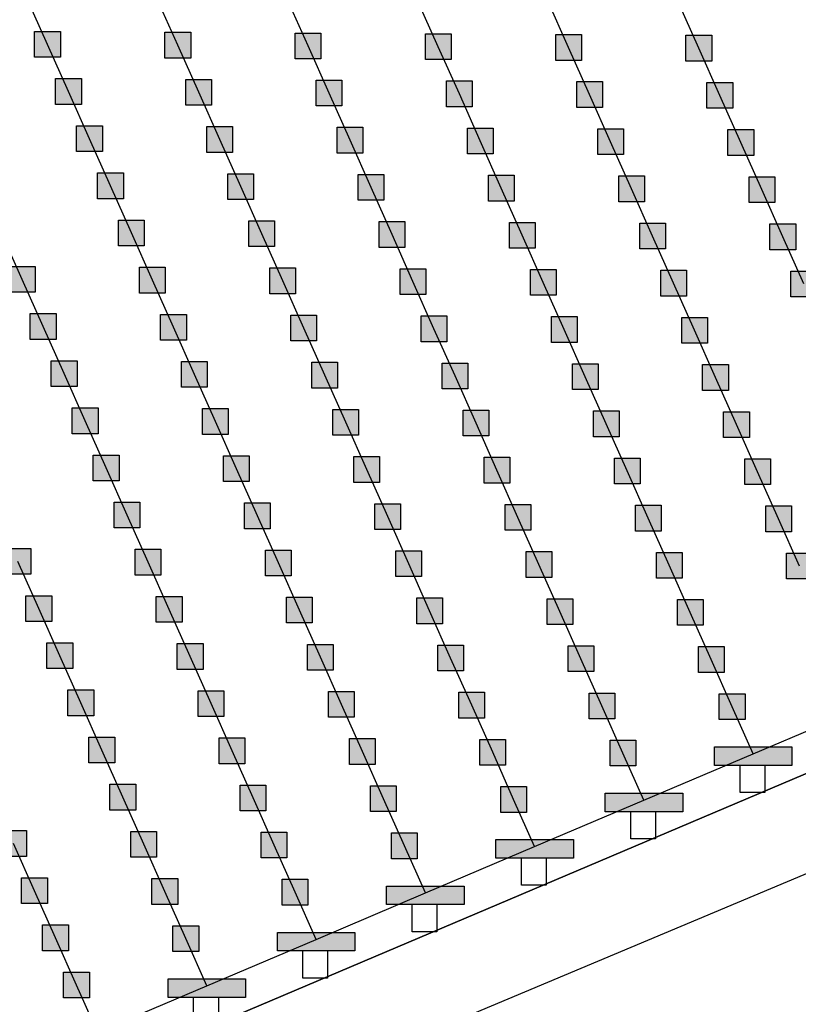
# Model space of a CAD drawing. Units: millimetres. Extents: x -2 to 772, y -2 to 772.
# Drawn here: x 373 to 388, y 392 to 412 of the extents above; entities that cross this region are included whole.
import ezdxf

# ---------------------------------------------------------------- set-up
doc = ezdxf.new("R2010")
doc.units = ezdxf.units.MM
doc.header["$MEASUREMENT"] = 0
for name, color, linetype in [('Lateral pipes', 7, 'Continuous'), ('Main and secondary pipes', 7, 'Continuous'), ('Submain pipes', 7, 'Continuous'), ('Terrains', 7, 'Continuous')]:
    doc.layers.add(name, color=color, linetype=linetype)

msp = doc.modelspace()

# ---------------------------------------------------------------- hatches: boundary and pattern name
at = {"layer": 'Lateral pipes'}
for points in [[(373.519, 411.327), (373.519, 411.327), (373.519, 410.827), (373.019, 410.827), (373.019, 411.327), (373.519, 411.327), (373.519, 411.327)], [(376.044, 411.312), (376.044, 411.312), (376.044, 410.812), (375.544, 410.812), (375.544, 411.312), (376.044, 411.312), (376.044, 411.312)], [(378.568, 411.298), (378.568, 411.298), (378.568, 410.798), (378.068, 410.798), (378.068, 411.298), (378.568, 411.298), (378.568, 411.298)], [(381.092, 411.283), (381.092, 411.283), (381.092, 410.783), (380.592, 410.783), (380.592, 411.283), (381.092, 411.283), (381.092, 411.283)], [(383.616, 411.268), (383.616, 411.268), (383.616, 410.768), (383.116, 410.768), (383.116, 411.268), (383.616, 411.268), (383.616, 411.268)], [(386.14, 411.253), (386.14, 411.253), (386.14, 410.753), (385.64, 410.753), (385.64, 411.253), (386.14, 411.253), (386.14, 411.253)], [(373.926, 410.414), (373.926, 410.414), (373.926, 409.914), (373.426, 409.914), (373.426, 410.414), (373.926, 410.414), (373.926, 410.414)], [(376.45, 410.399), (376.45, 410.399), (376.45, 409.899), (375.95, 409.899), (375.95, 410.399), (376.45, 410.399), (376.45, 410.399)], [(378.975, 410.384), (378.975, 410.384), (378.975, 409.884), (378.475, 409.884), (378.475, 410.384), (378.975, 410.384), (378.975, 410.384)], [(381.499, 410.369), (381.499, 410.369), (381.499, 409.869), (380.999, 409.869), (380.999, 410.369), (381.499, 410.369), (381.499, 410.369)], [(384.023, 410.355), (384.023, 410.355), (384.023, 409.855), (383.523, 409.855), (383.523, 410.355), (384.023, 410.355), (384.023, 410.355)], [(386.547, 410.34), (386.547, 410.34), (386.547, 409.84), (386.047, 409.84), (386.047, 410.34), (386.547, 410.34), (386.547, 410.34)], [(374.333, 409.5), (374.333, 409.5), (374.333, 409), (373.833, 409), (373.833, 409.5), (374.333, 409.5), (374.333, 409.5)], [(376.857, 409.485), (376.857, 409.485), (376.857, 408.985), (376.357, 408.985), (376.357, 409.485), (376.857, 409.485), (376.857, 409.485)], [(379.381, 409.471), (379.381, 409.471), (379.381, 408.971), (378.881, 408.971), (378.881, 409.471), (379.381, 409.471), (379.381, 409.471)], [(381.905, 409.456), (381.905, 409.456), (381.905, 408.956), (381.405, 408.956), (381.405, 409.456), (381.905, 409.456), (381.905, 409.456)], [(384.43, 409.441), (384.43, 409.441), (384.43, 408.941), (383.93, 408.941), (383.93, 409.441), (384.43, 409.441), (384.43, 409.441)], [(386.954, 409.426), (386.954, 409.426), (386.954, 408.926), (386.454, 408.926), (386.454, 409.426), (386.954, 409.426), (386.954, 409.426)], [(374.74, 408.586), (374.74, 408.586), (374.74, 408.086), (374.24, 408.086), (374.24, 408.586), (374.74, 408.586), (374.74, 408.586)], [(377.264, 408.572), (377.264, 408.572), (377.264, 408.072), (376.764, 408.072), (376.764, 408.572), (377.264, 408.572), (377.264, 408.572)], [(379.788, 408.557), (379.788, 408.557), (379.788, 408.057), (379.288, 408.057), (379.288, 408.557), (379.788, 408.557), (379.788, 408.557)], [(382.312, 408.542), (382.312, 408.542), (382.312, 408.042), (381.812, 408.042), (381.812, 408.542), (382.312, 408.542), (382.312, 408.542)], [(384.836, 408.528), (384.836, 408.528), (384.836, 408.028), (384.336, 408.028), (384.336, 408.528), (384.836, 408.528), (384.836, 408.528)], [(387.361, 408.513), (387.361, 408.513), (387.361, 408.013), (386.861, 408.013), (386.861, 408.513), (387.361, 408.513), (387.361, 408.513)], [(375.146, 407.673), (375.146, 407.673), (375.146, 407.173), (374.646, 407.173), (374.646, 407.673), (375.146, 407.673), (375.146, 407.673)], [(377.671, 407.658), (377.671, 407.658), (377.671, 407.158), (377.171, 407.158), (377.171, 407.658), (377.671, 407.658), (377.671, 407.658)], [(380.195, 407.643), (380.195, 407.643), (380.195, 407.143), (379.695, 407.143), (379.695, 407.643), (380.195, 407.643), (380.195, 407.643)], [(382.719, 407.629), (382.719, 407.629), (382.719, 407.129), (382.219, 407.129), (382.219, 407.629), (382.719, 407.629), (382.719, 407.629)], [(385.243, 407.614), (385.243, 407.614), (385.243, 407.114), (384.743, 407.114), (384.743, 407.614), (385.243, 407.614), (385.243, 407.614)], [(387.767, 407.599), (387.767, 407.599), (387.767, 407.099), (387.267, 407.099), (387.267, 407.599), (387.767, 407.599), (387.767, 407.599)], [(373.029, 406.774), (373.029, 406.774), (373.029, 406.274), (372.529, 406.274), (372.529, 406.774), (373.029, 406.774), (373.029, 406.774)], [(375.553, 406.759), (375.553, 406.759), (375.553, 406.259), (375.053, 406.259), (375.053, 406.759), (375.553, 406.759), (375.553, 406.759)], [(378.077, 406.745), (378.077, 406.745), (378.077, 406.245), (377.577, 406.245), (377.577, 406.745), (378.077, 406.745), (378.077, 406.745)], [(380.601, 406.73), (380.601, 406.73), (380.601, 406.23), (380.101, 406.23), (380.101, 406.73), (380.601, 406.73), (380.601, 406.73)], [(383.126, 406.715), (383.126, 406.715), (383.126, 406.215), (382.626, 406.215), (382.626, 406.715), (383.126, 406.715), (383.126, 406.715)], [(385.65, 406.7), (385.65, 406.7), (385.65, 406.2), (385.15, 406.2), (385.15, 406.7), (385.65, 406.7), (385.65, 406.7)], [(388.174, 406.686), (388.174, 406.686), (388.174, 406.186), (387.674, 406.186), (387.674, 406.686), (388.174, 406.686), (388.174, 406.686)], [(373.436, 405.861), (373.436, 405.861), (373.436, 405.361), (372.936, 405.361), (372.936, 405.861), (373.436, 405.861), (373.436, 405.861)], [(375.96, 405.846), (375.96, 405.846), (375.96, 405.346), (375.46, 405.346), (375.46, 405.846), (375.96, 405.846), (375.96, 405.846)], [(378.484, 405.831), (378.484, 405.831), (378.484, 405.331), (377.984, 405.331), (377.984, 405.831), (378.484, 405.831), (378.484, 405.831)], [(381.008, 405.816), (381.008, 405.816), (381.008, 405.316), (380.508, 405.316), (380.508, 405.816), (381.008, 405.816), (381.008, 405.816)], [(383.532, 405.802), (383.532, 405.802), (383.532, 405.302), (383.032, 405.302), (383.032, 405.802), (383.532, 405.802), (383.532, 405.802)], [(386.057, 405.787), (386.057, 405.787), (386.057, 405.287), (385.557, 405.287), (385.557, 405.787), (386.057, 405.787), (386.057, 405.787)], [(373.842, 404.947), (373.842, 404.947), (373.842, 404.447), (373.342, 404.447), (373.342, 404.947), (373.842, 404.947), (373.842, 404.947)], [(376.366, 404.932), (376.366, 404.932), (376.366, 404.432), (375.866, 404.432), (375.866, 404.932), (376.366, 404.932), (376.366, 404.932)], [(378.891, 404.918), (378.891, 404.918), (378.891, 404.418), (378.391, 404.418), (378.391, 404.918), (378.891, 404.918), (378.891, 404.918)], [(381.415, 404.903), (381.415, 404.903), (381.415, 404.403), (380.915, 404.403), (380.915, 404.903), (381.415, 404.903), (381.415, 404.903)], [(383.939, 404.888), (383.939, 404.888), (383.939, 404.388), (383.439, 404.388), (383.439, 404.888), (383.939, 404.888), (383.939, 404.888)], [(386.463, 404.873), (386.463, 404.873), (386.463, 404.373), (385.963, 404.373), (385.963, 404.873), (386.463, 404.873), (386.463, 404.873)], [(374.249, 404.033), (374.249, 404.033), (374.249, 403.533), (373.749, 403.533), (373.749, 404.033), (374.249, 404.033), (374.249, 404.033)], [(376.773, 404.019), (376.773, 404.019), (376.773, 403.519), (376.273, 403.519), (376.273, 404.019), (376.773, 404.019), (376.773, 404.019)], [(379.297, 404.004), (379.297, 404.004), (379.297, 403.504), (378.797, 403.504), (378.797, 404.004), (379.297, 404.004), (379.297, 404.004)], [(381.822, 403.989), (381.822, 403.989), (381.822, 403.489), (381.322, 403.489), (381.322, 403.989), (381.822, 403.989), (381.822, 403.989)], [(384.346, 403.975), (384.346, 403.975), (384.346, 403.475), (383.846, 403.475), (383.846, 403.975), (384.346, 403.975), (384.346, 403.975)], [(386.87, 403.96), (386.87, 403.96), (386.87, 403.46), (386.37, 403.46), (386.37, 403.96), (386.87, 403.96), (386.87, 403.96)], [(374.656, 403.12), (374.656, 403.12), (374.656, 402.62), (374.156, 402.62), (374.156, 403.12), (374.656, 403.12), (374.656, 403.12)], [(377.18, 403.105), (377.18, 403.105), (377.18, 402.605), (376.68, 402.605), (376.68, 403.105), (377.18, 403.105), (377.18, 403.105)], [(379.704, 403.09), (379.704, 403.09), (379.704, 402.59), (379.204, 402.59), (379.204, 403.09), (379.704, 403.09), (379.704, 403.09)], [(382.228, 403.076), (382.228, 403.076), (382.228, 402.576), (381.728, 402.576), (381.728, 403.076), (382.228, 403.076), (382.228, 403.076)], [(384.753, 403.061), (384.753, 403.061), (384.753, 402.561), (384.253, 402.561), (384.253, 403.061), (384.753, 403.061), (384.753, 403.061)], [(387.277, 403.046), (387.277, 403.046), (387.277, 402.546), (386.777, 402.546), (386.777, 403.046), (387.277, 403.046), (387.277, 403.046)], [(375.062, 402.206), (375.062, 402.206), (375.062, 401.706), (374.562, 401.706), (374.562, 402.206), (375.062, 402.206), (375.062, 402.206)], [(377.587, 402.192), (377.587, 402.192), (377.587, 401.692), (377.087, 401.692), (377.087, 402.192), (377.587, 402.192), (377.587, 402.192)], [(380.111, 402.177), (380.111, 402.177), (380.111, 401.677), (379.611, 401.677), (379.611, 402.177), (380.111, 402.177), (380.111, 402.177)], [(382.635, 402.162), (382.635, 402.162), (382.635, 401.662), (382.135, 401.662), (382.135, 402.162), (382.635, 402.162), (382.635, 402.162)], [(385.159, 402.147), (385.159, 402.147), (385.159, 401.647), (384.659, 401.647), (384.659, 402.147), (385.159, 402.147), (385.159, 402.147)], [(387.684, 402.133), (387.684, 402.133), (387.684, 401.633), (387.184, 401.633), (387.184, 402.133), (387.684, 402.133), (387.684, 402.133)], [(372.945, 401.308), (372.945, 401.308), (372.945, 400.808), (372.445, 400.808), (372.445, 401.308), (372.945, 401.308), (372.945, 401.308)], [(375.469, 401.293), (375.469, 401.293), (375.469, 400.793), (374.969, 400.793), (374.969, 401.293), (375.469, 401.293), (375.469, 401.293)], [(377.993, 401.278), (377.993, 401.278), (377.993, 400.778), (377.493, 400.778), (377.493, 401.278), (377.993, 401.278), (377.993, 401.278)], [(380.518, 401.263), (380.518, 401.263), (380.518, 400.763), (380.018, 400.763), (380.018, 401.263), (380.518, 401.263), (380.518, 401.263)], [(383.042, 401.249), (383.042, 401.249), (383.042, 400.749), (382.542, 400.749), (382.542, 401.249), (383.042, 401.249), (383.042, 401.249)], [(385.566, 401.234), (385.566, 401.234), (385.566, 400.734), (385.066, 400.734), (385.066, 401.234), (385.566, 401.234), (385.566, 401.234)], [(388.09, 401.219), (388.09, 401.219), (388.09, 400.719), (387.59, 400.719), (387.59, 401.219), (388.09, 401.219), (388.09, 401.219)], [(373.352, 400.394), (373.352, 400.394), (373.352, 399.894), (372.852, 399.894), (372.852, 400.394), (373.352, 400.394), (373.352, 400.394)], [(375.876, 400.379), (375.876, 400.379), (375.876, 399.879), (375.376, 399.879), (375.376, 400.379), (375.876, 400.379), (375.876, 400.379)], [(378.4, 400.365), (378.4, 400.365), (378.4, 399.865), (377.9, 399.865), (377.9, 400.365), (378.4, 400.365), (378.4, 400.365)], [(380.924, 400.35), (380.924, 400.35), (380.924, 399.85), (380.424, 399.85), (380.424, 400.35), (380.924, 400.35), (380.924, 400.35)], [(383.449, 400.335), (383.449, 400.335), (383.449, 399.835), (382.949, 399.835), (382.949, 400.335), (383.449, 400.335), (383.449, 400.335)], [(385.973, 400.32), (385.973, 400.32), (385.973, 399.82), (385.473, 399.82), (385.473, 400.32), (385.973, 400.32), (385.973, 400.32)], [(373.758, 399.48), (373.758, 399.48), (373.758, 398.98), (373.258, 398.98), (373.258, 399.48), (373.758, 399.48), (373.758, 399.48)], [(376.283, 399.466), (376.283, 399.466), (376.283, 398.966), (375.783, 398.966), (375.783, 399.466), (376.283, 399.466), (376.283, 399.466)], [(378.807, 399.451), (378.807, 399.451), (378.807, 398.951), (378.307, 398.951), (378.307, 399.451), (378.807, 399.451), (378.807, 399.451)], [(381.331, 399.436), (381.331, 399.436), (381.331, 398.936), (380.831, 398.936), (380.831, 399.436), (381.331, 399.436), (381.331, 399.436)], [(383.855, 399.422), (383.855, 399.422), (383.855, 398.922), (383.355, 398.922), (383.355, 399.422), (383.855, 399.422), (383.855, 399.422)], [(386.38, 399.407), (386.38, 399.407), (386.38, 398.907), (385.88, 398.907), (385.88, 399.407), (386.38, 399.407), (386.38, 399.407)], [(374.165, 398.567), (374.165, 398.567), (374.165, 398.067), (373.665, 398.067), (373.665, 398.567), (374.165, 398.567), (374.165, 398.567)], [(376.689, 398.552), (376.689, 398.552), (376.689, 398.052), (376.189, 398.052), (376.189, 398.552), (376.689, 398.552), (376.689, 398.552)], [(379.214, 398.537), (379.214, 398.537), (379.214, 398.037), (378.714, 398.037), (378.714, 398.537), (379.214, 398.537), (379.214, 398.537)], [(381.738, 398.523), (381.738, 398.523), (381.738, 398.023), (381.238, 398.023), (381.238, 398.523), (381.738, 398.523), (381.738, 398.523)], [(384.262, 398.508), (384.262, 398.508), (384.262, 398.008), (383.762, 398.008), (383.762, 398.508), (384.262, 398.508), (384.262, 398.508)], [(386.786, 398.493), (386.786, 398.493), (386.786, 397.993), (386.286, 397.993), (386.286, 398.493), (386.786, 398.493), (386.786, 398.493)], [(374.572, 397.653), (374.572, 397.653), (374.572, 397.153), (374.072, 397.153), (374.072, 397.653), (374.572, 397.653), (374.572, 397.653)], [(377.096, 397.639), (377.096, 397.639), (377.096, 397.139), (376.596, 397.139), (376.596, 397.639), (377.096, 397.639), (377.096, 397.639)], [(379.62, 397.624), (379.62, 397.624), (379.62, 397.124), (379.12, 397.124), (379.12, 397.624), (379.62, 397.624), (379.62, 397.624)], [(382.145, 397.609), (382.145, 397.609), (382.145, 397.109), (381.645, 397.109), (381.645, 397.609), (382.145, 397.609), (382.145, 397.609)], [(384.669, 397.594), (384.669, 397.594), (384.669, 397.094), (384.169, 397.094), (384.169, 397.594), (384.669, 397.594), (384.669, 397.594)], [(374.979, 396.74), (374.979, 396.74), (374.979, 396.24), (374.479, 396.24), (374.479, 396.74), (374.979, 396.74), (374.979, 396.74)], [(377.503, 396.725), (377.503, 396.725), (377.503, 396.225), (377.003, 396.225), (377.003, 396.725), (377.503, 396.725), (377.503, 396.725)], [(380.027, 396.71), (380.027, 396.71), (380.027, 396.21), (379.527, 396.21), (379.527, 396.71), (380.027, 396.71), (380.027, 396.71)], [(382.551, 396.696), (382.551, 396.696), (382.551, 396.196), (382.051, 396.196), (382.051, 396.696), (382.551, 396.696), (382.551, 396.696)], [(372.861, 395.841), (372.861, 395.841), (372.861, 395.341), (372.361, 395.341), (372.361, 395.841), (372.861, 395.841), (372.861, 395.841)], [(375.385, 395.826), (375.385, 395.826), (375.385, 395.326), (374.885, 395.326), (374.885, 395.826), (375.385, 395.826), (375.385, 395.826)], [(377.91, 395.812), (377.91, 395.812), (377.91, 395.312), (377.41, 395.312), (377.41, 395.812), (377.91, 395.812), (377.91, 395.812)], [(380.434, 395.797), (380.434, 395.797), (380.434, 395.297), (379.934, 395.297), (379.934, 395.797), (380.434, 395.797), (380.434, 395.797)], [(373.268, 394.927), (373.268, 394.927), (373.268, 394.427), (372.768, 394.427), (372.768, 394.927), (373.268, 394.927), (373.268, 394.927)], [(375.792, 394.913), (375.792, 394.913), (375.792, 394.413), (375.292, 394.413), (375.292, 394.913), (375.792, 394.913), (375.792, 394.913)], [(378.316, 394.898), (378.316, 394.898), (378.316, 394.398), (377.816, 394.398), (377.816, 394.898), (378.316, 394.898), (378.316, 394.898)], [(373.675, 394.014), (373.675, 394.014), (373.675, 393.514), (373.175, 393.514), (373.175, 394.014), (373.675, 394.014), (373.675, 394.014)], [(376.199, 393.999), (376.199, 393.999), (376.199, 393.499), (375.699, 393.499), (375.699, 393.999), (376.199, 393.999), (376.199, 393.999)], [(374.081, 393.1), (374.081, 393.1), (374.081, 392.6), (373.581, 392.6), (373.581, 393.1), (374.081, 393.1), (374.081, 393.1)]]:
    msp.add_hatch(color=150, dxfattribs=at).paths.add_polyline_path(points)
at = {"layer": 'Submain pipes'}
for points in [[(387.693, 397.465), (387.693, 397.465), (387.693, 397.105), (386.193, 397.105), (386.193, 397.465), (387.693, 397.465), (387.693, 397.465)], [(385.576, 396.566), (385.576, 396.566), (385.576, 396.206), (384.076, 396.206), (384.076, 396.566), (385.576, 396.566), (385.576, 396.566)], [(383.458, 395.667), (383.458, 395.667), (383.458, 395.307), (381.958, 395.307), (381.958, 395.667), (383.458, 395.667), (383.458, 395.667)], [(381.341, 394.768), (381.341, 394.768), (381.341, 394.408), (379.841, 394.408), (379.841, 394.768), (381.341, 394.768), (381.341, 394.768)], [(379.223, 393.869), (379.223, 393.869), (379.223, 393.509), (377.723, 393.509), (377.723, 393.869), (379.223, 393.869), (379.223, 393.869)], [(377.106, 392.971), (377.106, 392.971), (377.106, 392.611), (375.606, 392.611), (375.606, 392.971), (377.106, 392.971), (377.106, 392.971)]]:
    msp.add_hatch(color=1, dxfattribs=at).paths.add_polyline_path(points)

# ---------------------------------------------------------------- linework, layer by layer
at = {"layer": 'Lateral pipes', "color": 9}
for p, q in [((373.269, 411.077), (372.863, 411.991)), ((375.794, 411.062), (375.387, 411.976)), ((378.318, 411.048), (377.911, 411.961)), ((380.842, 411.033), (380.435, 411.946)), ((383.366, 411.018), (382.959, 411.932)), ((385.89, 411.003), (385.484, 411.917)), ((373.676, 410.164), (373.269, 411.077)), ((376.2, 410.149), (375.794, 411.062)), ((378.725, 410.134), (378.318, 411.048)), ((381.249, 410.119), (380.842, 411.033)), ((383.773, 410.105), (383.366, 411.018)), ((386.297, 410.09), (385.89, 411.003)), ((374.083, 409.25), (373.676, 410.164)), ((376.607, 409.235), (376.2, 410.149)), ((379.131, 409.221), (378.725, 410.134)), ((381.655, 409.206), (381.249, 410.119)), ((384.18, 409.191), (383.773, 410.105)), ((386.704, 409.176), (386.297, 410.09)), ((374.49, 408.336), (374.083, 409.25)), ((377.014, 408.322), (376.607, 409.235)), ((379.538, 408.307), (379.131, 409.221)), ((382.062, 408.292), (381.655, 409.206)), ((384.586, 408.278), (384.18, 409.191)), ((387.111, 408.263), (386.704, 409.176)), ((374.896, 407.423), (374.49, 408.336)), ((377.421, 407.408), (377.014, 408.322)), ((379.945, 407.393), (379.538, 408.307)), ((382.469, 407.379), (382.062, 408.292)), ((384.993, 407.364), (384.586, 408.278)), ((387.517, 407.349), (387.111, 408.263)), ((372.779, 406.524), (372.372, 407.438)), ((375.303, 406.509), (374.896, 407.423)), ((377.827, 406.495), (377.421, 407.408)), ((380.351, 406.48), (379.945, 407.393)), ((382.876, 406.465), (382.469, 407.379)), ((385.4, 406.45), (384.993, 407.364)), ((387.924, 406.436), (387.517, 407.349)), ((373.186, 405.611), (372.779, 406.524)), ((375.71, 405.596), (375.303, 406.509)), ((378.234, 405.581), (377.827, 406.495)), ((380.758, 405.566), (380.351, 406.48)), ((383.282, 405.552), (382.876, 406.465)), ((385.807, 405.537), (385.4, 406.45)), ((373.592, 404.697), (373.186, 405.611)), ((376.116, 404.682), (375.71, 405.596)), ((378.641, 404.668), (378.234, 405.581)), ((381.165, 404.653), (380.758, 405.566)), ((383.689, 404.638), (383.282, 405.552)), ((386.213, 404.623), (385.807, 405.537)), ((373.999, 403.783), (373.592, 404.697)), ((376.523, 403.769), (376.116, 404.682)), ((379.047, 403.754), (378.641, 404.668)), ((381.572, 403.739), (381.165, 404.653)), ((384.096, 403.725), (383.689, 404.638)), ((386.62, 403.71), (386.213, 404.623)), ((374.406, 402.87), (373.999, 403.783)), ((376.93, 402.855), (376.523, 403.769)), ((379.454, 402.84), (379.047, 403.754)), ((381.978, 402.826), (381.572, 403.739)), ((384.503, 402.811), (384.096, 403.725)), ((387.027, 402.796), (386.62, 403.71)), ((374.812, 401.956), (374.406, 402.87)), ((377.337, 401.942), (376.93, 402.855)), ((379.861, 401.927), (379.454, 402.84)), ((382.385, 401.912), (381.978, 402.826)), ((384.909, 401.897), (384.503, 402.811)), ((387.434, 401.883), (387.027, 402.796)), ((375.219, 401.043), (374.812, 401.956)), ((377.743, 401.028), (377.337, 401.942)), ((380.268, 401.013), (379.861, 401.927)), ((382.792, 400.999), (382.385, 401.912)), ((385.316, 400.984), (384.909, 401.897)), ((387.84, 400.969), (387.434, 401.883)), ((373.102, 400.144), (372.695, 401.058)), ((375.626, 400.129), (375.219, 401.043)), ((378.15, 400.115), (377.743, 401.028)), ((380.674, 400.1), (380.268, 401.013)), ((383.199, 400.085), (382.792, 400.999)), ((385.723, 400.07), (385.316, 400.984)), ((373.508, 399.23), (373.102, 400.144)), ((376.033, 399.216), (375.626, 400.129)), ((378.557, 399.201), (378.15, 400.115)), ((381.081, 399.186), (380.674, 400.1)), ((383.605, 399.172), (383.199, 400.085)), ((386.13, 399.157), (385.723, 400.07)), ((373.915, 398.317), (373.508, 399.23)), ((376.439, 398.302), (376.033, 399.216)), ((378.964, 398.287), (378.557, 399.201)), ((381.488, 398.273), (381.081, 399.186)), ((384.012, 398.258), (383.605, 399.172)), ((386.536, 398.243), (386.13, 399.157)), ((374.322, 397.403), (373.915, 398.317)), ((376.846, 397.389), (376.439, 398.302)), ((379.37, 397.374), (378.964, 398.287)), ((381.895, 397.359), (381.488, 398.273)), ((384.419, 397.344), (384.012, 398.258)), ((386.943, 397.33), (386.536, 398.243)), ((374.729, 396.49), (374.322, 397.403)), ((377.253, 396.475), (376.846, 397.389)), ((379.777, 396.46), (379.37, 397.374)), ((382.301, 396.446), (381.895, 397.359)), ((384.826, 396.431), (384.419, 397.344)), ((375.135, 395.576), (374.729, 396.49)), ((377.66, 395.562), (377.253, 396.475)), ((380.184, 395.547), (379.777, 396.46)), ((382.708, 395.532), (382.301, 396.446)), ((373.018, 394.677), (372.611, 395.591)), ((375.542, 394.663), (375.135, 395.576)), ((378.066, 394.648), (377.66, 395.562)), ((380.591, 394.633), (380.184, 395.547)), ((373.425, 393.764), (373.018, 394.677)), ((375.949, 393.749), (375.542, 394.663)), ((378.473, 393.734), (378.066, 394.648)), ((373.831, 392.85), (373.425, 393.764)), ((376.356, 392.836), (375.949, 393.749)), ((374.238, 391.937), (373.831, 392.85))]:
    msp.add_line(p, q, dxfattribs=at)
at = {"layer": 'Lateral pipes', "color": 150}
for points in [[(373.519, 411.327), (373.519, 411.327), (373.519, 410.827), (373.019, 410.827), (373.019, 411.327), (373.519, 411.327), (373.519, 411.327)], [(376.044, 411.312), (376.044, 411.312), (376.044, 410.812), (375.544, 410.812), (375.544, 411.312), (376.044, 411.312), (376.044, 411.312)], [(378.568, 411.298), (378.568, 411.298), (378.568, 410.798), (378.068, 410.798), (378.068, 411.298), (378.568, 411.298), (378.568, 411.298)], [(381.092, 411.283), (381.092, 411.283), (381.092, 410.783), (380.592, 410.783), (380.592, 411.283), (381.092, 411.283), (381.092, 411.283)], [(383.616, 411.268), (383.616, 411.268), (383.616, 410.768), (383.116, 410.768), (383.116, 411.268), (383.616, 411.268), (383.616, 411.268)], [(386.14, 411.253), (386.14, 411.253), (386.14, 410.753), (385.64, 410.753), (385.64, 411.253), (386.14, 411.253), (386.14, 411.253)], [(373.926, 410.414), (373.926, 410.414), (373.926, 409.914), (373.426, 409.914), (373.426, 410.414), (373.926, 410.414), (373.926, 410.414)], [(376.45, 410.399), (376.45, 410.399), (376.45, 409.899), (375.95, 409.899), (375.95, 410.399), (376.45, 410.399), (376.45, 410.399)], [(378.975, 410.384), (378.975, 410.384), (378.975, 409.884), (378.475, 409.884), (378.475, 410.384), (378.975, 410.384), (378.975, 410.384)], [(381.499, 410.369), (381.499, 410.369), (381.499, 409.869), (380.999, 409.869), (380.999, 410.369), (381.499, 410.369), (381.499, 410.369)], [(384.023, 410.355), (384.023, 410.355), (384.023, 409.855), (383.523, 409.855), (383.523, 410.355), (384.023, 410.355), (384.023, 410.355)], [(386.547, 410.34), (386.547, 410.34), (386.547, 409.84), (386.047, 409.84), (386.047, 410.34), (386.547, 410.34), (386.547, 410.34)], [(374.333, 409.5), (374.333, 409.5), (374.333, 409), (373.833, 409), (373.833, 409.5), (374.333, 409.5), (374.333, 409.5)], [(376.857, 409.485), (376.857, 409.485), (376.857, 408.985), (376.357, 408.985), (376.357, 409.485), (376.857, 409.485), (376.857, 409.485)], [(379.381, 409.471), (379.381, 409.471), (379.381, 408.971), (378.881, 408.971), (378.881, 409.471), (379.381, 409.471), (379.381, 409.471)], [(381.905, 409.456), (381.905, 409.456), (381.905, 408.956), (381.405, 408.956), (381.405, 409.456), (381.905, 409.456), (381.905, 409.456)], [(384.43, 409.441), (384.43, 409.441), (384.43, 408.941), (383.93, 408.941), (383.93, 409.441), (384.43, 409.441), (384.43, 409.441)], [(386.954, 409.426), (386.954, 409.426), (386.954, 408.926), (386.454, 408.926), (386.454, 409.426), (386.954, 409.426), (386.954, 409.426)], [(374.74, 408.586), (374.74, 408.586), (374.74, 408.086), (374.24, 408.086), (374.24, 408.586), (374.74, 408.586), (374.74, 408.586)], [(377.264, 408.572), (377.264, 408.572), (377.264, 408.072), (376.764, 408.072), (376.764, 408.572), (377.264, 408.572), (377.264, 408.572)], [(379.788, 408.557), (379.788, 408.557), (379.788, 408.057), (379.288, 408.057), (379.288, 408.557), (379.788, 408.557), (379.788, 408.557)], [(382.312, 408.542), (382.312, 408.542), (382.312, 408.042), (381.812, 408.042), (381.812, 408.542), (382.312, 408.542), (382.312, 408.542)], [(384.836, 408.528), (384.836, 408.528), (384.836, 408.028), (384.336, 408.028), (384.336, 408.528), (384.836, 408.528), (384.836, 408.528)], [(387.361, 408.513), (387.361, 408.513), (387.361, 408.013), (386.861, 408.013), (386.861, 408.513), (387.361, 408.513), (387.361, 408.513)], [(375.146, 407.673), (375.146, 407.673), (375.146, 407.173), (374.646, 407.173), (374.646, 407.673), (375.146, 407.673), (375.146, 407.673)], [(377.671, 407.658), (377.671, 407.658), (377.671, 407.158), (377.171, 407.158), (377.171, 407.658), (377.671, 407.658), (377.671, 407.658)], [(380.195, 407.643), (380.195, 407.643), (380.195, 407.143), (379.695, 407.143), (379.695, 407.643), (380.195, 407.643), (380.195, 407.643)], [(382.719, 407.629), (382.719, 407.629), (382.719, 407.129), (382.219, 407.129), (382.219, 407.629), (382.719, 407.629), (382.719, 407.629)], [(385.243, 407.614), (385.243, 407.614), (385.243, 407.114), (384.743, 407.114), (384.743, 407.614), (385.243, 407.614), (385.243, 407.614)], [(387.767, 407.599), (387.767, 407.599), (387.767, 407.099), (387.267, 407.099), (387.267, 407.599), (387.767, 407.599), (387.767, 407.599)], [(373.029, 406.774), (373.029, 406.774), (373.029, 406.274), (372.529, 406.274), (372.529, 406.774), (373.029, 406.774), (373.029, 406.774)], [(375.553, 406.759), (375.553, 406.759), (375.553, 406.259), (375.053, 406.259), (375.053, 406.759), (375.553, 406.759), (375.553, 406.759)], [(378.077, 406.745), (378.077, 406.745), (378.077, 406.245), (377.577, 406.245), (377.577, 406.745), (378.077, 406.745), (378.077, 406.745)], [(380.601, 406.73), (380.601, 406.73), (380.601, 406.23), (380.101, 406.23), (380.101, 406.73), (380.601, 406.73), (380.601, 406.73)], [(383.126, 406.715), (383.126, 406.715), (383.126, 406.215), (382.626, 406.215), (382.626, 406.715), (383.126, 406.715), (383.126, 406.715)], [(385.65, 406.7), (385.65, 406.7), (385.65, 406.2), (385.15, 406.2), (385.15, 406.7), (385.65, 406.7), (385.65, 406.7)], [(388.174, 406.686), (388.174, 406.686), (388.174, 406.186), (387.674, 406.186), (387.674, 406.686), (388.174, 406.686), (388.174, 406.686)], [(373.436, 405.861), (373.436, 405.861), (373.436, 405.361), (372.936, 405.361), (372.936, 405.861), (373.436, 405.861), (373.436, 405.861)], [(375.96, 405.846), (375.96, 405.846), (375.96, 405.346), (375.46, 405.346), (375.46, 405.846), (375.96, 405.846), (375.96, 405.846)], [(378.484, 405.831), (378.484, 405.831), (378.484, 405.331), (377.984, 405.331), (377.984, 405.831), (378.484, 405.831), (378.484, 405.831)], [(381.008, 405.816), (381.008, 405.816), (381.008, 405.316), (380.508, 405.316), (380.508, 405.816), (381.008, 405.816), (381.008, 405.816)], [(383.532, 405.802), (383.532, 405.802), (383.532, 405.302), (383.032, 405.302), (383.032, 405.802), (383.532, 405.802), (383.532, 405.802)], [(386.057, 405.787), (386.057, 405.787), (386.057, 405.287), (385.557, 405.287), (385.557, 405.787), (386.057, 405.787), (386.057, 405.787)], [(373.842, 404.947), (373.842, 404.947), (373.842, 404.447), (373.342, 404.447), (373.342, 404.947), (373.842, 404.947), (373.842, 404.947)], [(376.366, 404.932), (376.366, 404.932), (376.366, 404.432), (375.866, 404.432), (375.866, 404.932), (376.366, 404.932), (376.366, 404.932)], [(378.891, 404.918), (378.891, 404.918), (378.891, 404.418), (378.391, 404.418), (378.391, 404.918), (378.891, 404.918), (378.891, 404.918)], [(381.415, 404.903), (381.415, 404.903), (381.415, 404.403), (380.915, 404.403), (380.915, 404.903), (381.415, 404.903), (381.415, 404.903)], [(383.939, 404.888), (383.939, 404.888), (383.939, 404.388), (383.439, 404.388), (383.439, 404.888), (383.939, 404.888), (383.939, 404.888)], [(386.463, 404.873), (386.463, 404.873), (386.463, 404.373), (385.963, 404.373), (385.963, 404.873), (386.463, 404.873), (386.463, 404.873)], [(374.249, 404.033), (374.249, 404.033), (374.249, 403.533), (373.749, 403.533), (373.749, 404.033), (374.249, 404.033), (374.249, 404.033)], [(376.773, 404.019), (376.773, 404.019), (376.773, 403.519), (376.273, 403.519), (376.273, 404.019), (376.773, 404.019), (376.773, 404.019)], [(379.297, 404.004), (379.297, 404.004), (379.297, 403.504), (378.797, 403.504), (378.797, 404.004), (379.297, 404.004), (379.297, 404.004)], [(381.822, 403.989), (381.822, 403.989), (381.822, 403.489), (381.322, 403.489), (381.322, 403.989), (381.822, 403.989), (381.822, 403.989)], [(384.346, 403.975), (384.346, 403.975), (384.346, 403.475), (383.846, 403.475), (383.846, 403.975), (384.346, 403.975), (384.346, 403.975)], [(386.87, 403.96), (386.87, 403.96), (386.87, 403.46), (386.37, 403.46), (386.37, 403.96), (386.87, 403.96), (386.87, 403.96)], [(374.656, 403.12), (374.656, 403.12), (374.656, 402.62), (374.156, 402.62), (374.156, 403.12), (374.656, 403.12), (374.656, 403.12)], [(377.18, 403.105), (377.18, 403.105), (377.18, 402.605), (376.68, 402.605), (376.68, 403.105), (377.18, 403.105), (377.18, 403.105)], [(379.704, 403.09), (379.704, 403.09), (379.704, 402.59), (379.204, 402.59), (379.204, 403.09), (379.704, 403.09), (379.704, 403.09)], [(382.228, 403.076), (382.228, 403.076), (382.228, 402.576), (381.728, 402.576), (381.728, 403.076), (382.228, 403.076), (382.228, 403.076)], [(384.753, 403.061), (384.753, 403.061), (384.753, 402.561), (384.253, 402.561), (384.253, 403.061), (384.753, 403.061), (384.753, 403.061)], [(387.277, 403.046), (387.277, 403.046), (387.277, 402.546), (386.777, 402.546), (386.777, 403.046), (387.277, 403.046), (387.277, 403.046)], [(375.062, 402.206), (375.062, 402.206), (375.062, 401.706), (374.562, 401.706), (374.562, 402.206), (375.062, 402.206), (375.062, 402.206)], [(377.587, 402.192), (377.587, 402.192), (377.587, 401.692), (377.087, 401.692), (377.087, 402.192), (377.587, 402.192), (377.587, 402.192)], [(380.111, 402.177), (380.111, 402.177), (380.111, 401.677), (379.611, 401.677), (379.611, 402.177), (380.111, 402.177), (380.111, 402.177)], [(382.635, 402.162), (382.635, 402.162), (382.635, 401.662), (382.135, 401.662), (382.135, 402.162), (382.635, 402.162), (382.635, 402.162)], [(385.159, 402.147), (385.159, 402.147), (385.159, 401.647), (384.659, 401.647), (384.659, 402.147), (385.159, 402.147), (385.159, 402.147)], [(387.684, 402.133), (387.684, 402.133), (387.684, 401.633), (387.184, 401.633), (387.184, 402.133), (387.684, 402.133), (387.684, 402.133)], [(372.945, 401.308), (372.945, 401.308), (372.945, 400.808), (372.445, 400.808), (372.445, 401.308), (372.945, 401.308), (372.945, 401.308)], [(375.469, 401.293), (375.469, 401.293), (375.469, 400.793), (374.969, 400.793), (374.969, 401.293), (375.469, 401.293), (375.469, 401.293)], [(377.993, 401.278), (377.993, 401.278), (377.993, 400.778), (377.493, 400.778), (377.493, 401.278), (377.993, 401.278), (377.993, 401.278)], [(380.518, 401.263), (380.518, 401.263), (380.518, 400.763), (380.018, 400.763), (380.018, 401.263), (380.518, 401.263), (380.518, 401.263)], [(383.042, 401.249), (383.042, 401.249), (383.042, 400.749), (382.542, 400.749), (382.542, 401.249), (383.042, 401.249), (383.042, 401.249)], [(385.566, 401.234), (385.566, 401.234), (385.566, 400.734), (385.066, 400.734), (385.066, 401.234), (385.566, 401.234), (385.566, 401.234)], [(388.09, 401.219), (388.09, 401.219), (388.09, 400.719), (387.59, 400.719), (387.59, 401.219), (388.09, 401.219), (388.09, 401.219)], [(373.352, 400.394), (373.352, 400.394), (373.352, 399.894), (372.852, 399.894), (372.852, 400.394), (373.352, 400.394), (373.352, 400.394)], [(375.876, 400.379), (375.876, 400.379), (375.876, 399.879), (375.376, 399.879), (375.376, 400.379), (375.876, 400.379), (375.876, 400.379)], [(378.4, 400.365), (378.4, 400.365), (378.4, 399.865), (377.9, 399.865), (377.9, 400.365), (378.4, 400.365), (378.4, 400.365)], [(380.924, 400.35), (380.924, 400.35), (380.924, 399.85), (380.424, 399.85), (380.424, 400.35), (380.924, 400.35), (380.924, 400.35)], [(383.449, 400.335), (383.449, 400.335), (383.449, 399.835), (382.949, 399.835), (382.949, 400.335), (383.449, 400.335), (383.449, 400.335)], [(385.973, 400.32), (385.973, 400.32), (385.973, 399.82), (385.473, 399.82), (385.473, 400.32), (385.973, 400.32), (385.973, 400.32)], [(373.758, 399.48), (373.758, 399.48), (373.758, 398.98), (373.258, 398.98), (373.258, 399.48), (373.758, 399.48), (373.758, 399.48)], [(376.283, 399.466), (376.283, 399.466), (376.283, 398.966), (375.783, 398.966), (375.783, 399.466), (376.283, 399.466), (376.283, 399.466)], [(378.807, 399.451), (378.807, 399.451), (378.807, 398.951), (378.307, 398.951), (378.307, 399.451), (378.807, 399.451), (378.807, 399.451)], [(381.331, 399.436), (381.331, 399.436), (381.331, 398.936), (380.831, 398.936), (380.831, 399.436), (381.331, 399.436), (381.331, 399.436)], [(383.855, 399.422), (383.855, 399.422), (383.855, 398.922), (383.355, 398.922), (383.355, 399.422), (383.855, 399.422), (383.855, 399.422)], [(386.38, 399.407), (386.38, 399.407), (386.38, 398.907), (385.88, 398.907), (385.88, 399.407), (386.38, 399.407), (386.38, 399.407)], [(374.165, 398.567), (374.165, 398.567), (374.165, 398.067), (373.665, 398.067), (373.665, 398.567), (374.165, 398.567), (374.165, 398.567)], [(376.689, 398.552), (376.689, 398.552), (376.689, 398.052), (376.189, 398.052), (376.189, 398.552), (376.689, 398.552), (376.689, 398.552)], [(379.214, 398.537), (379.214, 398.537), (379.214, 398.037), (378.714, 398.037), (378.714, 398.537), (379.214, 398.537), (379.214, 398.537)], [(381.738, 398.523), (381.738, 398.523), (381.738, 398.023), (381.238, 398.023), (381.238, 398.523), (381.738, 398.523), (381.738, 398.523)], [(384.262, 398.508), (384.262, 398.508), (384.262, 398.008), (383.762, 398.008), (383.762, 398.508), (384.262, 398.508), (384.262, 398.508)], [(386.786, 398.493), (386.786, 398.493), (386.786, 397.993), (386.286, 397.993), (386.286, 398.493), (386.786, 398.493), (386.786, 398.493)], [(374.572, 397.653), (374.572, 397.653), (374.572, 397.153), (374.072, 397.153), (374.072, 397.653), (374.572, 397.653), (374.572, 397.653)], [(377.096, 397.639), (377.096, 397.639), (377.096, 397.139), (376.596, 397.139), (376.596, 397.639), (377.096, 397.639), (377.096, 397.639)], [(379.62, 397.624), (379.62, 397.624), (379.62, 397.124), (379.12, 397.124), (379.12, 397.624), (379.62, 397.624), (379.62, 397.624)], [(382.145, 397.609), (382.145, 397.609), (382.145, 397.109), (381.645, 397.109), (381.645, 397.609), (382.145, 397.609), (382.145, 397.609)], [(384.669, 397.594), (384.669, 397.594), (384.669, 397.094), (384.169, 397.094), (384.169, 397.594), (384.669, 397.594), (384.669, 397.594)], [(374.979, 396.74), (374.979, 396.74), (374.979, 396.24), (374.479, 396.24), (374.479, 396.74), (374.979, 396.74), (374.979, 396.74)], [(377.503, 396.725), (377.503, 396.725), (377.503, 396.225), (377.003, 396.225), (377.003, 396.725), (377.503, 396.725), (377.503, 396.725)], [(380.027, 396.71), (380.027, 396.71), (380.027, 396.21), (379.527, 396.21), (379.527, 396.71), (380.027, 396.71), (380.027, 396.71)], [(382.551, 396.696), (382.551, 396.696), (382.551, 396.196), (382.051, 396.196), (382.051, 396.696), (382.551, 396.696), (382.551, 396.696)], [(372.861, 395.841), (372.861, 395.841), (372.861, 395.341), (372.361, 395.341), (372.361, 395.841), (372.861, 395.841), (372.861, 395.841)], [(375.385, 395.826), (375.385, 395.826), (375.385, 395.326), (374.885, 395.326), (374.885, 395.826), (375.385, 395.826), (375.385, 395.826)], [(377.91, 395.812), (377.91, 395.812), (377.91, 395.312), (377.41, 395.312), (377.41, 395.812), (377.91, 395.812), (377.91, 395.812)], [(380.434, 395.797), (380.434, 395.797), (380.434, 395.297), (379.934, 395.297), (379.934, 395.797), (380.434, 395.797), (380.434, 395.797)], [(373.268, 394.927), (373.268, 394.927), (373.268, 394.427), (372.768, 394.427), (372.768, 394.927), (373.268, 394.927), (373.268, 394.927)], [(375.792, 394.913), (375.792, 394.913), (375.792, 394.413), (375.292, 394.413), (375.292, 394.913), (375.792, 394.913), (375.792, 394.913)], [(378.316, 394.898), (378.316, 394.898), (378.316, 394.398), (377.816, 394.398), (377.816, 394.898), (378.316, 394.898), (378.316, 394.898)], [(373.675, 394.014), (373.675, 394.014), (373.675, 393.514), (373.175, 393.514), (373.175, 394.014), (373.675, 394.014), (373.675, 394.014)], [(376.199, 393.999), (376.199, 393.999), (376.199, 393.499), (375.699, 393.499), (375.699, 393.999), (376.199, 393.999), (376.199, 393.999)], [(374.081, 393.1), (374.081, 393.1), (374.081, 392.6), (373.581, 392.6), (373.581, 393.1), (374.081, 393.1), (374.081, 393.1)]]:
    msp.add_lwpolyline(points, dxfattribs=at)
at = {"layer": 'Main and secondary pipes', "color": 251}
msp.add_line((365.4, 385.54), (421.809, 409.201), dxfattribs=at)
at = {"layer": 'Submain pipes', "color": 1}
for p, q in [((386.943, 397.33), (389.061, 398.229)), ((384.826, 396.431), (386.943, 397.33)), ((382.708, 395.532), (384.826, 396.431)), ((380.591, 394.633), (382.708, 395.532)), ((378.473, 393.734), (380.591, 394.633)), ((376.356, 392.836), (378.473, 393.734)), ((374.238, 391.937), (376.356, 392.836))]:
    msp.add_line(p, q, dxfattribs=at)
for points in [[(387.693, 397.465), (387.693, 397.465), (387.693, 397.105), (386.193, 397.105), (386.193, 397.465), (387.693, 397.465), (387.693, 397.465)], [(387.168, 397.105), (387.168, 397.105), (387.168, 396.58), (386.688, 396.58), (386.688, 397.105), (386.688, 397.105)], [(385.576, 396.566), (385.576, 396.566), (385.576, 396.206), (384.076, 396.206), (384.076, 396.566), (385.576, 396.566), (385.576, 396.566)], [(385.051, 396.206), (385.051, 396.206), (385.051, 395.681), (384.571, 395.681), (384.571, 396.206), (384.571, 396.206)], [(383.458, 395.667), (383.458, 395.667), (383.458, 395.307), (381.958, 395.307), (381.958, 395.667), (383.458, 395.667), (383.458, 395.667)], [(382.933, 395.307), (382.933, 395.307), (382.933, 394.782), (382.453, 394.782), (382.453, 395.307), (382.453, 395.307)], [(381.341, 394.768), (381.341, 394.768), (381.341, 394.408), (379.841, 394.408), (379.841, 394.768), (381.341, 394.768), (381.341, 394.768)], [(380.816, 394.408), (380.816, 394.408), (380.816, 393.883), (380.336, 393.883), (380.336, 394.408), (380.336, 394.408)], [(379.223, 393.869), (379.223, 393.869), (379.223, 393.509), (377.723, 393.509), (377.723, 393.869), (379.223, 393.869), (379.223, 393.869)], [(378.698, 393.509), (378.698, 393.509), (378.698, 392.984), (378.218, 392.984), (378.218, 393.509), (378.218, 393.509)], [(377.106, 392.971), (377.106, 392.971), (377.106, 392.611), (375.606, 392.611), (375.606, 392.971), (377.106, 392.971), (377.106, 392.971)], [(376.581, 392.611), (376.581, 392.611), (376.581, 392.086), (376.101, 392.086), (376.101, 392.611), (376.101, 392.611)]]:
    msp.add_lwpolyline(points, dxfattribs=at)
at = {"layer": 'Terrains', "color": 6}
for points in [[(374.113, 519.352), (422.15, 411.459), (308.073, 363.036), (260.036, 470.929), (374.113, 519.352)], [(422.15, 411.459), (470.187, 303.567), (356.109, 255.144), (308.073, 363.036), (422.15, 411.459)]]:
    msp.add_lwpolyline(points, dxfattribs=at)

doc.saveas('drawing.dxf')
